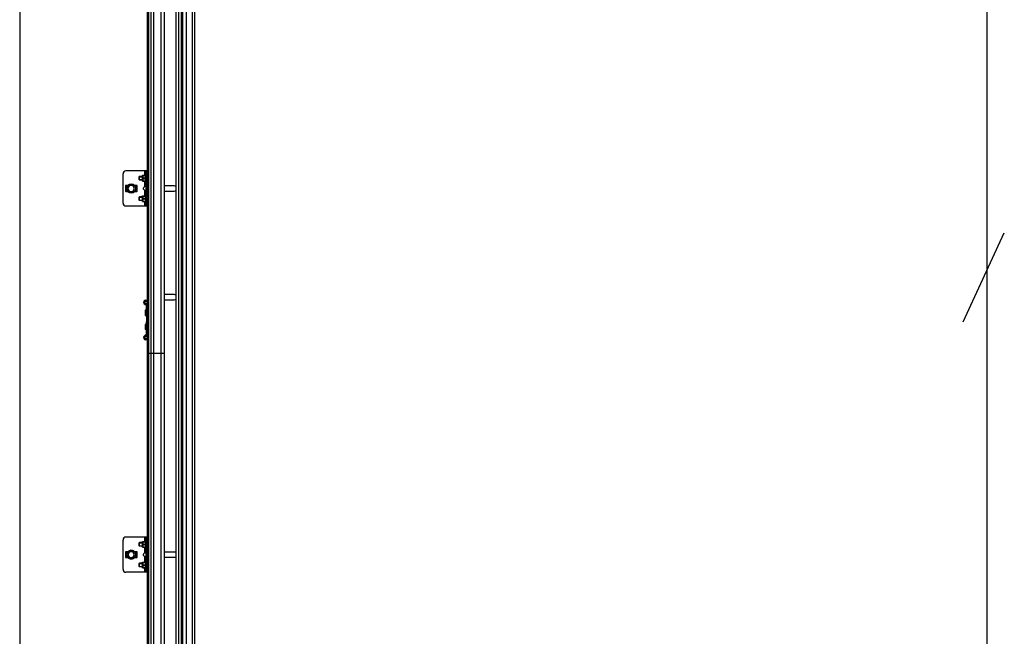
# Model space of a CAD drawing. Units: millimetres. Extents: x 1758 to 312044, y -37428 to 103662.
# Drawn here: x 71132 to 72813, y -25832 to -24779 of the extents above; entities that cross this region are included whole.
import ezdxf

# ---------------------------------------------------------------- set-up
doc = ezdxf.new("R2010")
doc.units = ezdxf.units.MM
doc.header["$LTSCALE"] = 46.255
doc.layers.get('0').update_dxf_attribs({"linetype": 'CONTINUOUS'})

msp = doc.modelspace()

# ---------------------------------------------------------------- linework, layer by layer
for p, q in [((72783.188, -21728.474), (72783.188, -26854.397)), ((72742.818, -25294.857), (72813.281, -25142.852)), ((71378.378, -25348.758), (71350.378, -25348.758))]:
    msp.add_line(p, q)
at = {"color": 7, "linetype": 'Continuous'}
for p, q in [((71131.878, -21780.614), (71131.878, -28481.658)), ((71416.378, -22370.143), (71416.378, -26490.449)), ((71430.378, -22370.143), (71430.378, -26490.449)), ((71350.378, -25973.758), (71350.378, -22965.024)), ((71352.378, -25973.758), (71352.378, -22965.024)), ((71378.378, -22965.024), (71378.378, -25973.758)), ((71399.128, -26600.758), (71399.128, -22965.024)), ((71403.628, -26600.758), (71403.628, -22965.024)), ((71408.378, -26598.858), (71408.378, -22965.024)), ((71308.378, -25092.26), (71308.378, -25042.26)), ((71350.378, -25037.26), (71313.378, -25037.26)), ((71336.378, -25046.76), (71336.025, -25047.114)), ((71336.025, -25052.406), (71336.025, -25047.114)), ((71336.378, -25052.76), (71336.025, -25052.407)), ((71336.378, -25052.76), (71336.378, -25046.76)), ((71341.878, -25046.76), (71336.378, -25046.76)), ((71341.878, -25052.76), (71336.378, -25052.76)), ((71341.878, -25044.88), (71341.913, -25044.845)), ((71341.878, -25054.64), (71341.878, -25044.88)), ((71341.907, -25044.851), (71346.696, -25044.851)), ((71342.448, -25044.851), (71342.448, -25045.255)), ((71342.448, -25045.255), (71346.696, -25045.255)), ((71342.448, -25050.164), (71342.448, -25049.357)), ((71342.448, -25049.357), (71346.696, -25049.357)), ((71342.448, -25050.164), (71346.696, -25050.164)), ((71347.378, -25042.76), (71346.458, -25044.851)), ((71346.696, -25044.851), (71346.696, -25045.255)), ((71346.696, -25049.357), (71346.696, -25050.164)), ((71347.378, -25056.76), (71347.378, -25042.76)), ((71347.878, -25042.76), (71347.378, -25042.76)), ((71347.878, -25097.26), (71347.878, -25037.26)), ((71312.378, -25062.76), (71312.378, -25071.76)), ((71316.133, -25062.26), (71312.878, -25062.26)), ((71319.491, -25062.26), (71316.605, -25067.26)), ((71316.605, -25067.26), (71319.491, -25072.26)), ((71325.265, -25062.26), (71319.491, -25062.26)), ((71328.152, -25067.26), (71325.265, -25062.26)), ((71325.265, -25072.26), (71328.152, -25067.26)), ((71331.878, -25062.26), (71328.623, -25062.26)), ((71332.378, -25071.76), (71332.378, -25062.76)), ((71341.878, -25054.64), (71341.913, -25054.675)), ((71341.907, -25054.669), (71346.696, -25054.669)), ((71342.448, -25054.669), (71342.448, -25054.265)), ((71342.448, -25054.265), (71346.696, -25054.265)), ((71347.378, -25056.76), (71346.458, -25054.669)), ((71346.696, -25054.265), (71346.696, -25054.669)), ((71347.878, -25056.76), (71347.378, -25056.76)), ((71395.878, -25062.76), (71379.878, -25062.76)), ((71312.878, -25072.26), (71316.133, -25072.26)), ((71319.491, -25072.26), (71325.265, -25072.26)), ((71328.623, -25072.26), (71331.878, -25072.26)), ((71336.378, -25081.76), (71336.025, -25082.114)), ((71336.025, -25087.406), (71336.025, -25082.114)), ((71336.378, -25087.76), (71336.378, -25081.76)), ((71341.878, -25081.76), (71336.378, -25081.76)), ((71341.878, -25079.88), (71341.913, -25079.845)), ((71341.878, -25089.64), (71341.878, -25079.88)), ((71341.907, -25079.851), (71346.696, -25079.851)), ((71342.448, -25079.851), (71342.448, -25080.255)), ((71342.448, -25080.255), (71346.696, -25080.255)), ((71342.448, -25085.164), (71342.448, -25084.357)), ((71342.448, -25084.357), (71346.696, -25084.357)), ((71342.448, -25085.164), (71346.696, -25085.164)), ((71347.378, -25077.76), (71346.458, -25079.851)), ((71346.696, -25079.851), (71346.696, -25080.255)), ((71346.696, -25084.357), (71346.696, -25085.164)), ((71347.378, -25091.76), (71347.378, -25077.76)), ((71347.878, -25077.76), (71347.378, -25077.76)), ((71379.878, -25071.76), (71395.878, -25071.76)), ((71350.378, -25097.26), (71313.378, -25097.26)), ((71336.378, -25087.76), (71336.025, -25087.407)), ((71341.878, -25087.76), (71336.378, -25087.76)), ((71341.878, -25089.64), (71341.913, -25089.675)), ((71341.907, -25089.669), (71346.696, -25089.669)), ((71342.448, -25089.669), (71342.448, -25089.265)), ((71342.448, -25089.265), (71346.696, -25089.265)), ((71347.378, -25091.76), (71346.458, -25089.669)), ((71346.696, -25089.265), (71346.696, -25089.669)), ((71347.878, -25091.76), (71347.378, -25091.76)), ((71395.878, -25248.158), (71379.878, -25248.158)), ((71347.378, -25259.658), (71350.378, -25259.658)), ((71379.878, -25257.158), (71395.878, -25257.158)), ((71346.178, -25275.377), (71346.178, -25283.939)), ((71347.2, -25275.251), (71346.396, -25275.178)), ((71347.2, -25284.065), (71346.396, -25284.138)), ((71348.056, -25274.657), (71347.34, -25275.21)), ((71348.056, -25284.659), (71347.34, -25284.106)), ((71348.178, -25286.377), (71348.178, -25294.939)), ((71349.2, -25286.251), (71348.396, -25286.178)), ((71350.056, -25285.657), (71349.34, -25286.21)), ((71346.178, -25299.377), (71346.178, -25307.939)), ((71347.2, -25299.251), (71346.396, -25299.178)), ((71348.056, -25298.657), (71347.34, -25299.21)), ((71349.2, -25295.065), (71348.396, -25295.138)), ((71350.056, -25295.659), (71349.34, -25295.106)), ((71347.2, -25308.065), (71346.396, -25308.138)), ((71348.056, -25308.659), (71347.34, -25308.106)), ((71350.378, -25348.758), (71350.378, -25317.138)), ((71350.378, -25323.658), (71347.378, -25323.658)), ((71308.378, -25717.26), (71308.378, -25667.26)), ((71308.378, -25717.26), (71308.378, -25667.26)), ((71350.378, -25662.26), (71313.378, -25662.26)), ((71350.378, -25662.26), (71313.378, -25662.26)), ((71336.378, -25671.76), (71336.025, -25672.114)), ((71336.378, -25671.76), (71336.025, -25672.114)), ((71336.025, -25677.406), (71336.025, -25672.114)), ((71336.025, -25677.406), (71336.025, -25672.114)), ((71336.378, -25677.76), (71336.378, -25671.76)), ((71341.878, -25671.76), (71336.378, -25671.76)), ((71336.378, -25677.76), (71336.378, -25671.76)), ((71341.878, -25671.76), (71336.378, -25671.76)), ((71341.878, -25669.88), (71341.913, -25669.845)), ((71341.878, -25669.88), (71341.913, -25669.845)), ((71341.878, -25679.64), (71341.878, -25669.88)), ((71341.878, -25679.64), (71341.878, -25669.88)), ((71341.907, -25669.851), (71346.696, -25669.851)), ((71341.907, -25669.851), (71346.696, -25669.851)), ((71342.448, -25669.851), (71342.448, -25670.255)), ((71342.448, -25669.851), (71342.448, -25670.255)), ((71342.448, -25670.255), (71346.696, -25670.255)), ((71342.448, -25670.255), (71346.696, -25670.255)), ((71342.448, -25675.164), (71342.448, -25674.357)), ((71342.448, -25674.357), (71346.696, -25674.357)), ((71342.448, -25675.164), (71342.448, -25674.357)), ((71342.448, -25674.357), (71346.696, -25674.357)), ((71347.378, -25667.76), (71346.458, -25669.851)), ((71347.378, -25667.76), (71346.458, -25669.851)), ((71346.696, -25669.851), (71346.696, -25670.255)), ((71346.696, -25669.851), (71346.696, -25670.255)), ((71346.696, -25674.357), (71346.696, -25675.164)), ((71346.696, -25674.357), (71346.696, -25675.164)), ((71347.378, -25681.76), (71347.378, -25667.76)), ((71347.878, -25667.76), (71347.378, -25667.76)), ((71347.378, -25681.76), (71347.378, -25667.76)), ((71347.878, -25667.76), (71347.378, -25667.76)), ((71347.878, -25722.26), (71347.878, -25662.26)), ((71347.878, -25722.26), (71347.878, -25662.26)), ((71312.378, -25687.76), (71312.378, -25696.76)), ((71312.378, -25687.76), (71312.378, -25696.76)), ((71316.133, -25687.26), (71312.878, -25687.26)), ((71316.133, -25687.26), (71312.878, -25687.26)), ((71319.491, -25687.26), (71316.605, -25692.26)), ((71319.491, -25687.26), (71316.605, -25692.26)), ((71325.265, -25687.26), (71319.491, -25687.26)), ((71325.265, -25687.26), (71319.491, -25687.26)), ((71328.152, -25692.26), (71325.265, -25687.26)), ((71328.152, -25692.26), (71325.265, -25687.26)), ((71331.878, -25687.26), (71328.623, -25687.26)), ((71331.878, -25687.26), (71328.623, -25687.26)), ((71332.378, -25696.76), (71332.378, -25687.76)), ((71332.378, -25696.76), (71332.378, -25687.76)), ((71336.378, -25677.76), (71336.025, -25677.407)), ((71336.378, -25677.76), (71336.025, -25677.407)), ((71341.878, -25677.76), (71336.378, -25677.76)), ((71341.878, -25677.76), (71336.378, -25677.76)), ((71341.878, -25679.64), (71341.913, -25679.675)), ((71341.878, -25679.64), (71341.913, -25679.675)), ((71341.907, -25679.669), (71346.696, -25679.669)), ((71341.907, -25679.669), (71346.696, -25679.669)), ((71342.448, -25675.164), (71346.696, -25675.164)), ((71342.448, -25675.164), (71346.696, -25675.164)), ((71342.448, -25679.669), (71342.448, -25679.265)), ((71342.448, -25679.265), (71346.696, -25679.265)), ((71342.448, -25679.669), (71342.448, -25679.265)), ((71342.448, -25679.265), (71346.696, -25679.265)), ((71347.378, -25681.76), (71346.458, -25679.669)), ((71347.378, -25681.76), (71346.458, -25679.669)), ((71346.696, -25679.265), (71346.696, -25679.669)), ((71346.696, -25679.265), (71346.696, -25679.669)), ((71347.878, -25681.76), (71347.378, -25681.76)), ((71347.878, -25681.76), (71347.378, -25681.76)), ((71395.878, -25687.76), (71379.878, -25687.76)), ((71395.878, -25687.76), (71379.878, -25687.76)), ((71312.878, -25697.26), (71316.133, -25697.26)), ((71312.878, -25697.26), (71316.133, -25697.26)), ((71316.605, -25692.26), (71319.491, -25697.26)), ((71316.605, -25692.26), (71319.491, -25697.26)), ((71319.491, -25697.26), (71325.265, -25697.26)), ((71319.491, -25697.26), (71325.265, -25697.26)), ((71325.265, -25697.26), (71328.152, -25692.26)), ((71325.265, -25697.26), (71328.152, -25692.26)), ((71328.623, -25697.26), (71331.878, -25697.26)), ((71328.623, -25697.26), (71331.878, -25697.26)), ((71336.378, -25706.76), (71336.025, -25707.114)), ((71336.378, -25706.76), (71336.025, -25707.114)), ((71336.025, -25712.406), (71336.025, -25707.114)), ((71336.025, -25712.406), (71336.025, -25707.114)), ((71336.378, -25712.76), (71336.378, -25706.76)), ((71341.878, -25706.76), (71336.378, -25706.76)), ((71336.378, -25712.76), (71336.378, -25706.76)), ((71341.878, -25706.76), (71336.378, -25706.76)), ((71341.878, -25704.88), (71341.913, -25704.845)), ((71341.878, -25704.88), (71341.913, -25704.845)), ((71341.878, -25714.64), (71341.878, -25704.88)), ((71341.878, -25714.64), (71341.878, -25704.88)), ((71341.907, -25704.851), (71346.696, -25704.851)), ((71341.907, -25704.851), (71346.696, -25704.851)), ((71342.448, -25704.851), (71342.448, -25705.255)), ((71342.448, -25704.851), (71342.448, -25705.255)), ((71342.448, -25705.255), (71346.696, -25705.255)), ((71342.448, -25705.255), (71346.696, -25705.255)), ((71347.378, -25702.76), (71346.458, -25704.851)), ((71347.378, -25702.76), (71346.458, -25704.851)), ((71346.696, -25704.851), (71346.696, -25705.255)), ((71346.696, -25704.851), (71346.696, -25705.255)), ((71347.378, -25716.76), (71347.378, -25702.76)), ((71347.878, -25702.76), (71347.378, -25702.76)), ((71347.378, -25716.76), (71347.378, -25702.76)), ((71347.878, -25702.76), (71347.378, -25702.76)), ((71379.878, -25696.76), (71395.878, -25696.76)), ((71379.878, -25696.76), (71395.878, -25696.76)), ((71350.378, -25722.26), (71313.378, -25722.26)), ((71350.378, -25722.26), (71313.378, -25722.26)), ((71336.378, -25712.76), (71336.025, -25712.407)), ((71336.378, -25712.76), (71336.025, -25712.407)), ((71341.878, -25712.76), (71336.378, -25712.76)), ((71341.878, -25712.76), (71336.378, -25712.76)), ((71341.878, -25714.64), (71341.913, -25714.675)), ((71341.878, -25714.64), (71341.913, -25714.675)), ((71341.907, -25714.669), (71346.696, -25714.669)), ((71341.907, -25714.669), (71346.696, -25714.669)), ((71342.448, -25710.164), (71342.448, -25709.357)), ((71342.448, -25709.357), (71346.696, -25709.357)), ((71342.448, -25710.164), (71342.448, -25709.357)), ((71342.448, -25709.357), (71346.696, -25709.357)), ((71342.448, -25710.164), (71346.696, -25710.164)), ((71342.448, -25710.164), (71346.696, -25710.164)), ((71342.448, -25714.669), (71342.448, -25714.265)), ((71342.448, -25714.265), (71346.696, -25714.265)), ((71342.448, -25714.669), (71342.448, -25714.265)), ((71342.448, -25714.265), (71346.696, -25714.265)), ((71347.378, -25716.76), (71346.458, -25714.669)), ((71347.378, -25716.76), (71346.458, -25714.669)), ((71346.696, -25709.357), (71346.696, -25710.164)), ((71346.696, -25709.357), (71346.696, -25710.164)), ((71346.696, -25714.265), (71346.696, -25714.669)), ((71346.696, -25714.265), (71346.696, -25714.669)), ((71347.878, -25716.76), (71347.378, -25716.76)), ((71347.878, -25716.76), (71347.378, -25716.76))]:
    msp.add_line(p, q, dxfattribs=at)
at = {"color": 9, "linetype": 'Continuous'}
for p, q in [((71426.541, -22370.143), (71426.541, -26490.449)), ((71355.887, -22965.024), (71355.887, -25973.758)), ((71360.25, -22965.024), (71360.25, -25973.758)), ((71372.726, -22965.024), (71372.726, -25973.758)), ((71409.878, -22965.024), (71409.878, -26576.658)), ((71345.378, -25044.851), (71345.378, -25037.26)), ((71350.378, -25042.26), (71347.878, -25042.26)), ((71345.378, -25063.961), (71345.378, -25054.669)), ((71345.378, -25079.851), (71345.378, -25070.559)), ((71345.378, -25097.26), (71345.378, -25089.669)), ((71350.378, -25092.26), (71347.878, -25092.26)), ((71347.378, -25257.658), (71347.378, -25259.658)), ((71348.14, -25265.585), (71347.759, -25263.621)), ((71348.378, -25265.781), (71350.378, -25265.781)), ((71348.378, -25266.178), (71350.378, -25266.178)), ((71350.378, -25270.158), (71348.378, -25270.158)), ((71350.117, -25268.161), (71350.378, -25266.178)), ((71350.117, -25268.161), (71350.117, -25285.626)), ((71350.378, -25268.458), (71352.378, -25268.458)), ((71346.396, -25275.178), (71346.396, -25284.138)), ((71347.2, -25284.065), (71347.2, -25275.251)), ((71347.34, -25284.106), (71347.34, -25275.21)), ((71348.056, -25274.657), (71348.056, -25284.659)), ((71348.396, -25286.178), (71348.396, -25295.138)), ((71349.2, -25295.065), (71349.2, -25286.251)), ((71349.34, -25295.106), (71349.34, -25286.21)), ((71350.056, -25285.657), (71350.056, -25295.659)), ((71346.396, -25299.178), (71346.396, -25308.138)), ((71347.2, -25308.065), (71347.2, -25299.251)), ((71347.34, -25308.106), (71347.34, -25299.21)), ((71348.056, -25298.657), (71348.056, -25308.659)), ((71350.117, -25295.69), (71350.117, -25315.155)), ((71348.14, -25317.731), (71347.759, -25319.695)), ((71350.378, -25313.158), (71348.378, -25313.158)), ((71348.378, -25317.138), (71350.378, -25317.138)), ((71348.378, -25317.535), (71350.378, -25317.535)), ((71350.117, -25315.155), (71350.378, -25317.138)), ((71350.378, -25314.858), (71352.378, -25314.858)), ((71347.378, -25325.658), (71347.378, -25323.658)), ((71345.378, -25669.851), (71345.378, -25662.26)), ((71345.378, -25669.851), (71345.378, -25662.26)), ((71350.378, -25667.26), (71347.878, -25667.26)), ((71350.378, -25667.26), (71347.878, -25667.26)), ((71345.378, -25688.961), (71345.378, -25679.669)), ((71345.378, -25688.961), (71345.378, -25679.669)), ((71345.378, -25704.851), (71345.378, -25695.559)), ((71345.378, -25704.851), (71345.378, -25695.559)), ((71345.378, -25722.26), (71345.378, -25714.669)), ((71345.378, -25722.26), (71345.378, -25714.669)), ((71350.378, -25717.26), (71347.878, -25717.26)), ((71350.378, -25717.26), (71347.878, -25717.26))]:
    msp.add_line(p, q, dxfattribs=at)
at = {"color": 2, "linetype": 'Continuous'}
for p, q in [((71336.025, -25047.26), (71341.878, -25047.26)), ((71336.025, -25052.26), (71341.878, -25052.26)), ((71336.025, -25082.26), (71341.878, -25082.26)), ((71336.025, -25087.26), (71341.878, -25087.26)), ((71336.025, -25672.26), (71341.878, -25672.26)), ((71336.025, -25672.26), (71341.878, -25672.26)), ((71336.025, -25677.26), (71341.878, -25677.26)), ((71336.025, -25677.26), (71341.878, -25677.26)), ((71336.025, -25707.26), (71341.878, -25707.26)), ((71336.025, -25707.26), (71341.878, -25707.26)), ((71336.025, -25712.26), (71341.878, -25712.26)), ((71336.025, -25712.26), (71341.878, -25712.26))]:
    msp.add_line(p, q, dxfattribs=at)
at = {"color": 3, "linetype": 'Continuous'}
for p, q in [((71347.378, -25257.658), (71350.378, -25257.658)), ((71348.378, -25286.178), (71348.378, -25265.781)), ((71350.378, -25314.858), (71350.378, -25268.458)), ((71348.378, -25317.535), (71348.378, -25295.138)), ((71350.378, -25325.658), (71347.378, -25325.658))]:
    msp.add_line(p, q, dxfattribs=at)
at = {"color": 7, "linetype": 'Continuous'}
for centre, radius in [((71322.378, -25067.26), 8), ((71322.378, -25067.26), 7), ((71322.378, -25692.26), 8), ((71322.378, -25692.26), 8), ((71322.378, -25692.26), 7), ((71322.378, -25692.26), 7)]:
    msp.add_circle(centre, radius, dxfattribs=at)
for centre, radius, start, end in [((71313.378, -25042.26), 5, 90, 180), ((71312.878, -25062.76), 0.5, 90, 180), ((71331.878, -25062.76), 0.5, 0, 90), ((71379.878, -25067.26), 4.5, 90, 109.550643), ((71395.878, -25067.26), 4.5, 43.360388, 90), ((71312.878, -25071.76), 0.5, 180, 270), ((71331.878, -25071.76), 0.5, 270, 0), ((71379.878, -25067.26), 4.5, 250.449357, 270), ((71395.878, -25067.26), 4.5, 270, 316.639612), ((71313.378, -25092.26), 5, 180, 270), ((71379.878, -25252.658), 4.5, 90, 109.550643), ((71395.878, -25252.658), 4.5, 43.360388, 90), ((71347.378, -25261.658), 2, 90, 280.980575), ((71348.178, -25265.781), 2.2, 0, 100.980575), ((71350.078, -25268.458), 2.3, 0, 82.505283), ((71379.878, -25252.658), 4.5, 250.449357, 270), ((71395.878, -25252.658), 4.5, 270, 316.639612), ((71346.378, -25275.377), 0.2, 84.805571, 180), ((71346.378, -25283.939), 0.2, 180, 275.194429), ((71347.218, -25275.052), 0.2, 264.805571, 307.69424), ((71347.218, -25284.264), 0.2, 52.30576, 95.194429), ((71348.178, -25274.815), 0.2, 0, 127.694241), ((71348.178, -25284.501), 0.2, 232.305759, 0), ((71348.378, -25286.377), 0.2, 84.805571, 180), ((71349.218, -25286.052), 0.2, 264.805571, 307.69424), ((71350.178, -25285.815), 0.2, 0, 127.694241), ((71346.378, -25299.377), 0.2, 84.805571, 180), ((71347.218, -25299.052), 0.2, 264.805571, 307.69424), ((71348.178, -25298.815), 0.2, 0, 127.694241), ((71348.378, -25294.939), 0.2, 180, 275.194429), ((71349.218, -25295.264), 0.2, 52.30576, 95.194429), ((71350.178, -25295.501), 0.2, 232.305759, 0), ((71347.378, -25321.658), 2, 79.019425, 270), ((71346.378, -25307.939), 0.2, 180, 275.194429), ((71347.218, -25308.264), 0.2, 52.30576, 95.194429), ((71348.178, -25317.535), 2.2, 259.019425, 0), ((71348.178, -25308.501), 0.2, 232.305759, 0), ((71350.078, -25314.858), 2.3, 277.494717, 0), ((71313.378, -25667.26), 5, 90, 180), ((71313.378, -25667.26), 5, 90, 180), ((71312.878, -25687.76), 0.5, 90, 180), ((71312.878, -25687.76), 0.5, 90, 180), ((71331.878, -25687.76), 0.5, 0, 90), ((71331.878, -25687.76), 0.5, 0, 90), ((71379.878, -25692.26), 4.5, 90, 109.550643), ((71379.878, -25692.26), 4.5, 90, 109.550643), ((71395.878, -25692.26), 4.5, 43.360388, 90), ((71395.878, -25692.26), 4.5, 43.360388, 90), ((71312.878, -25696.76), 0.5, 180, 270), ((71312.878, -25696.76), 0.5, 180, 270), ((71331.878, -25696.76), 0.5, 270, 0), ((71331.878, -25696.76), 0.5, 270, 0), ((71379.878, -25692.26), 4.5, 250.449357, 270), ((71379.878, -25692.26), 4.5, 250.449357, 270), ((71395.878, -25692.26), 4.5, 270, 316.639612), ((71395.878, -25692.26), 4.5, 270, 316.639612), ((71313.378, -25717.26), 5, 180, 270), ((71313.378, -25717.26), 5, 180, 270)]:
    msp.add_arc(centre, radius, start, end, dxfattribs=at)
at = {"color": 3, "linetype": 'Continuous'}
for centre, radius, start, end in [((71347.378, -25261.658), 4, 90, 280.980575), ((71348.178, -25265.781), 0.2, 0, 100.980575), ((71350.378, -25266.178), 2, 180, 262.505283), ((71350.078, -25268.458), 0.3, 0, 82.505283), ((71347.378, -25321.658), 4, 79.019425, 270), ((71348.178, -25317.535), 0.2, 259.019425, 0), ((71350.378, -25317.138), 2, 97.494717, 180), ((71350.078, -25314.858), 0.3, 277.494717, 0)]:
    msp.add_arc(centre, radius, start, end, dxfattribs=at)
at = {"color": 7, "linetype": 'Continuous'}
for points, start_tangent, end_tangent in [([(71342.448, -25045.255), (71342.23, -25045.737), (71342.071, -25046.198), (71341.966, -25046.645), (71341.913, -25047.086), (71341.913, -25047.526), (71341.966, -25047.967), (71342.071, -25048.414), (71342.23, -25048.874), (71342.448, -25049.357)], (-0.44845044, -0.8938077), (0.44845044, -0.8938077)), ([(71342.448, -25050.164), (71342.23, -25050.646), (71342.071, -25051.106), (71341.966, -25051.554), (71341.913, -25051.995), (71341.913, -25052.434), (71341.966, -25052.875), (71342.071, -25053.323), (71342.23, -25053.783), (71342.448, -25054.265)], (-0.44845044, -0.8938077), (0.44845044, -0.8938077)), ([(71346.696, -25049.357), (71346.594, -25048.837), (71346.519, -25048.326), (71346.474, -25047.816), (71346.458, -25047.306), (71346.474, -25046.795), (71346.519, -25046.286), (71346.594, -25045.775), (71346.696, -25045.255)], (-0.21551605, 0.9765003), (0.21551605, 0.9765003)), ([(71346.696, -25054.265), (71346.594, -25053.745), (71346.519, -25053.234), (71346.474, -25052.725), (71346.458, -25052.214), (71346.474, -25051.704), (71346.519, -25051.194), (71346.594, -25050.684), (71346.696, -25050.164)], (-0.21551605, 0.9765003), (0.21551605, 0.9765003)), ([(71345.378, -25070.559), (71344.535, -25069.883), (71343.936, -25069.158), (71343.552, -25068.404), (71343.366, -25067.644), (71343.366, -25066.875), (71343.552, -25066.116), (71343.936, -25065.362), (71344.536, -25064.637), (71345.378, -25063.961)], (-0.83612366, 0.548541), (0.83612366, 0.548541)), ([(71345.378, -25063.961), (71345.844, -25063.708), (71346.309, -25063.538), (71346.752, -25063.441), (71347.146, -25063.409), (71347.467, -25063.441), (71347.698, -25063.538), (71347.834, -25063.708)], (0.83612366, 0.548541), (0.40491379, -0.91435487)), ([(71342.448, -25080.255), (71342.23, -25080.737), (71342.071, -25081.198), (71341.966, -25081.645), (71341.913, -25082.086), (71341.913, -25082.526), (71341.966, -25082.967), (71342.071, -25083.414), (71342.23, -25083.874), (71342.448, -25084.357)], (-0.44845044, -0.8938077), (0.44845044, -0.8938077)), ([(71342.448, -25085.164), (71342.23, -25085.646), (71342.071, -25086.106), (71341.966, -25086.554), (71341.913, -25086.995), (71341.913, -25087.434), (71341.966, -25087.875), (71342.071, -25088.323), (71342.23, -25088.783), (71342.448, -25089.265)], (-0.44845044, -0.8938077), (0.44845044, -0.8938077)), ([(71347.834, -25070.813), (71347.698, -25070.982), (71347.467, -25071.079), (71347.146, -25071.111), (71346.752, -25071.079), (71346.309, -25070.982), (71345.844, -25070.813), (71345.378, -25070.559)], (-0.40489615, -0.91436268), (-0.83612366, 0.548541)), ([(71346.696, -25084.357), (71346.594, -25083.837), (71346.519, -25083.326), (71346.474, -25082.816), (71346.458, -25082.306), (71346.474, -25081.795), (71346.519, -25081.286), (71346.594, -25080.775), (71346.696, -25080.255)], (-0.21551605, 0.9765003), (0.21551605, 0.9765003)), ([(71346.696, -25089.265), (71346.594, -25088.745), (71346.519, -25088.234), (71346.474, -25087.725), (71346.458, -25087.214), (71346.474, -25086.704), (71346.519, -25086.194), (71346.594, -25085.684), (71346.696, -25085.164)], (-0.21551605, 0.9765003), (0.21551605, 0.9765003)), ([(71347.878, -25070.559), (71347.834, -25070.813)], (0, -1), (-0.40489615, -0.91436268)), ([(71342.448, -25670.255), (71342.23, -25670.737), (71342.071, -25671.198), (71341.966, -25671.645), (71341.913, -25672.086), (71341.913, -25672.526), (71341.966, -25672.967), (71342.071, -25673.414), (71342.23, -25673.874), (71342.448, -25674.357)], (-0.44845044, -0.8938077), (0.44845044, -0.8938077)), ([(71342.448, -25670.255), (71342.23, -25670.737), (71342.071, -25671.198), (71341.966, -25671.645), (71341.913, -25672.086), (71341.913, -25672.526), (71341.966, -25672.967), (71342.071, -25673.414), (71342.23, -25673.874), (71342.448, -25674.357)], (-0.44845044, -0.8938077), (0.44845044, -0.8938077)), ([(71346.696, -25674.357), (71346.594, -25673.837), (71346.519, -25673.326), (71346.474, -25672.816), (71346.458, -25672.306), (71346.474, -25671.795), (71346.519, -25671.286), (71346.594, -25670.775), (71346.696, -25670.255)], (-0.21551605, 0.9765003), (0.21551605, 0.9765003)), ([(71346.696, -25674.357), (71346.594, -25673.837), (71346.519, -25673.326), (71346.474, -25672.816), (71346.458, -25672.306), (71346.474, -25671.795), (71346.519, -25671.286), (71346.594, -25670.775), (71346.696, -25670.255)], (-0.21551605, 0.9765003), (0.21551605, 0.9765003)), ([(71342.448, -25675.164), (71342.23, -25675.646), (71342.071, -25676.106), (71341.966, -25676.554), (71341.913, -25676.995), (71341.913, -25677.434), (71341.966, -25677.875), (71342.071, -25678.323), (71342.23, -25678.783), (71342.448, -25679.265)], (-0.44845044, -0.8938077), (0.44845044, -0.8938077)), ([(71342.448, -25675.164), (71342.23, -25675.646), (71342.071, -25676.106), (71341.966, -25676.554), (71341.913, -25676.995), (71341.913, -25677.434), (71341.966, -25677.875), (71342.071, -25678.323), (71342.23, -25678.783), (71342.448, -25679.265)], (-0.44845044, -0.8938077), (0.44845044, -0.8938077)), ([(71345.378, -25695.559), (71344.535, -25694.883), (71343.936, -25694.158), (71343.552, -25693.404), (71343.366, -25692.644), (71343.366, -25691.875), (71343.552, -25691.116), (71343.936, -25690.362), (71344.536, -25689.637), (71345.378, -25688.961)], (-0.83612366, 0.548541), (0.83612366, 0.548541)), ([(71345.378, -25695.559), (71344.535, -25694.883), (71343.936, -25694.158), (71343.552, -25693.404), (71343.366, -25692.644), (71343.366, -25691.875), (71343.552, -25691.116), (71343.936, -25690.362), (71344.536, -25689.637), (71345.378, -25688.961)], (-0.83612366, 0.548541), (0.83612366, 0.548541)), ([(71345.378, -25688.961), (71345.844, -25688.708), (71346.309, -25688.538), (71346.752, -25688.441), (71347.146, -25688.409), (71347.467, -25688.441), (71347.698, -25688.538), (71347.834, -25688.708)], (0.83612366, 0.548541), (0.40491379, -0.91435487)), ([(71345.378, -25688.961), (71345.844, -25688.708), (71346.309, -25688.538), (71346.752, -25688.441), (71347.146, -25688.409), (71347.467, -25688.441), (71347.698, -25688.538), (71347.834, -25688.708)], (0.83612366, 0.548541), (0.40491379, -0.91435487)), ([(71346.696, -25679.265), (71346.594, -25678.745), (71346.519, -25678.234), (71346.474, -25677.725), (71346.458, -25677.214), (71346.474, -25676.704), (71346.519, -25676.194), (71346.594, -25675.684), (71346.696, -25675.164)], (-0.21551605, 0.9765003), (0.21551605, 0.9765003)), ([(71346.696, -25679.265), (71346.594, -25678.745), (71346.519, -25678.234), (71346.474, -25677.725), (71346.458, -25677.214), (71346.474, -25676.704), (71346.519, -25676.194), (71346.594, -25675.684), (71346.696, -25675.164)], (-0.21551605, 0.9765003), (0.21551605, 0.9765003)), ([(71342.448, -25705.255), (71342.23, -25705.737), (71342.071, -25706.198), (71341.966, -25706.645), (71341.913, -25707.086), (71341.913, -25707.526), (71341.966, -25707.967), (71342.071, -25708.414), (71342.23, -25708.874), (71342.448, -25709.357)], (-0.44845044, -0.8938077), (0.44845044, -0.8938077)), ([(71342.448, -25705.255), (71342.23, -25705.737), (71342.071, -25706.198), (71341.966, -25706.645), (71341.913, -25707.086), (71341.913, -25707.526), (71341.966, -25707.967), (71342.071, -25708.414), (71342.23, -25708.874), (71342.448, -25709.357)], (-0.44845044, -0.8938077), (0.44845044, -0.8938077)), ([(71347.834, -25695.813), (71347.698, -25695.982), (71347.467, -25696.079), (71347.146, -25696.111), (71346.752, -25696.079), (71346.309, -25695.982), (71345.844, -25695.813), (71345.378, -25695.559)], (-0.40489615, -0.91436268), (-0.83612366, 0.548541)), ([(71347.834, -25695.813), (71347.698, -25695.982), (71347.467, -25696.079), (71347.146, -25696.111), (71346.752, -25696.079), (71346.309, -25695.982), (71345.844, -25695.813), (71345.378, -25695.559)], (-0.40489615, -0.91436268), (-0.83612366, 0.548541)), ([(71346.696, -25709.357), (71346.594, -25708.837), (71346.519, -25708.326), (71346.474, -25707.816), (71346.458, -25707.306), (71346.474, -25706.795), (71346.519, -25706.286), (71346.594, -25705.775), (71346.696, -25705.255)], (-0.21551605, 0.9765003), (0.21551605, 0.9765003)), ([(71346.696, -25709.357), (71346.594, -25708.837), (71346.519, -25708.326), (71346.474, -25707.816), (71346.458, -25707.306), (71346.474, -25706.795), (71346.519, -25706.286), (71346.594, -25705.775), (71346.696, -25705.255)], (-0.21551605, 0.9765003), (0.21551605, 0.9765003)), ([(71347.878, -25695.559), (71347.834, -25695.813)], (0, -1), (-0.40489615, -0.91436268)), ([(71347.878, -25695.559), (71347.834, -25695.813)], (0, -1), (-0.40489615, -0.91436268)), ([(71342.448, -25710.164), (71342.23, -25710.646), (71342.071, -25711.106), (71341.966, -25711.554), (71341.913, -25711.995), (71341.913, -25712.434), (71341.966, -25712.875), (71342.071, -25713.323), (71342.23, -25713.783), (71342.448, -25714.265)], (-0.44845044, -0.8938077), (0.44845044, -0.8938077)), ([(71342.448, -25710.164), (71342.23, -25710.646), (71342.071, -25711.106), (71341.966, -25711.554), (71341.913, -25711.995), (71341.913, -25712.434), (71341.966, -25712.875), (71342.071, -25713.323), (71342.23, -25713.783), (71342.448, -25714.265)], (-0.44845044, -0.8938077), (0.44845044, -0.8938077)), ([(71346.696, -25714.265), (71346.594, -25713.745), (71346.519, -25713.234), (71346.474, -25712.725), (71346.458, -25712.214), (71346.474, -25711.704), (71346.519, -25711.194), (71346.594, -25710.684), (71346.696, -25710.164)], (-0.21551605, 0.9765003), (0.21551605, 0.9765003)), ([(71346.696, -25714.265), (71346.594, -25713.745), (71346.519, -25713.234), (71346.474, -25712.725), (71346.458, -25712.214), (71346.474, -25711.704), (71346.519, -25711.194), (71346.594, -25710.684), (71346.696, -25710.164)], (-0.21551605, 0.9765003), (0.21551605, 0.9765003))]:
    msp.add_spline(points, degree=3, dxfattribs=dict(at, start_tangent=start_tangent, end_tangent=end_tangent))

doc.saveas('drawing.dxf')
